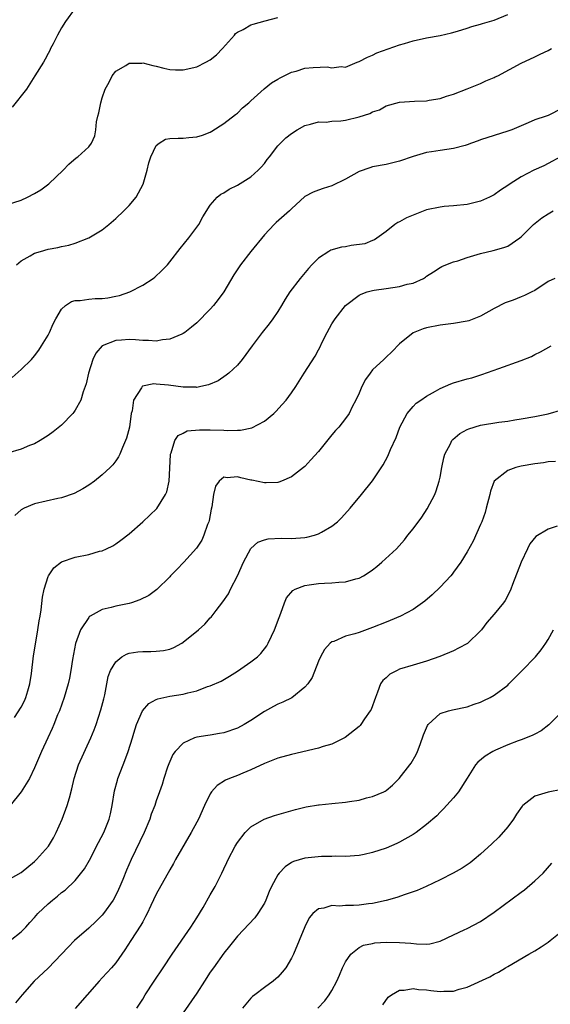
# Model space of a CAD drawing. Units: inches. Extents: x 2556000 to 2559000, y 1551000 to 1554000.
# Drawn here: x 2558117 to 2558195, y 1551574 to 1551719 of the extents above; entities that cross this region are included whole.
import ezdxf

# ---------------------------------------------------------------- set-up
doc = ezdxf.new("R2010")
doc.units = ezdxf.units.IN
doc.header["$MEASUREMENT"] = 0
doc.layers.add('LD25561551_2ft', color=142, linetype='Continuous')

msp = doc.modelspace()

# ---------------------------------------------------------------- linework, layer by layer
at = {"layer": 'LD25561551_2ft'}
for points, elevation in [([(2558125, 1551721), (2558123.57, 1551719), (2558123, 1551718.06), (2558122.4, 1551717), (2558121.72, 1551715.72), (2558121.36, 1551715), (2558121.26, 1551714.74), (2558121, 1551714.27), (2558120.58, 1551713.42), (2558120.29, 1551713), (2558119.04, 1551710.96), (2558117.78, 1551709), (2558115.68, 1551706.32)], 6994), ([(2558115, 1551691.93), (2558117, 1551692.57), (2558117.94, 1551693), (2558119, 1551693.57), (2558119.9, 1551694.1), (2558121.09, 1551695), (2558123.24, 1551697), (2558124.08, 1551697.92), (2558125.15, 1551698.85), (2558125.37, 1551699), (2558127, 1551700.48), (2558127.42, 1551701), (2558127.91, 1551702.09), (2558128.06, 1551703), (2558128.16, 1551704.16), (2558128.34, 1551705), (2558128.49, 1551705.51), (2558128.78, 1551707), (2558129, 1551707.72), (2558129.46, 1551709), (2558130.04, 1551710.04), (2558130.49, 1551711), (2558131, 1551711.68), (2558132.51, 1551712.51), (2558133, 1551712.83), (2558134.86, 1551712.86), (2558135, 1551712.89), (2558136.49, 1551712.49), (2558137, 1551712.41), (2558138.11, 1551712.11), (2558139, 1551711.91), (2558139.87, 1551711.87), (2558141, 1551711.85), (2558143, 1551712.32), (2558144.34, 1551713), (2558145, 1551713.35), (2558145.92, 1551714.08), (2558146.81, 1551715), (2558148.56, 1551717), (2558148.74, 1551717.26), (2558149, 1551717.44), (2558149.85, 1551717.85), (2558151, 1551718.51), (2558151.36, 1551718.64), (2558153.13, 1551719.13), (2558155, 1551719.61)], 6992), ([(2558116.31, 1551683), (2558117, 1551683.62), (2558118.33, 1551684.33), (2558119, 1551684.73), (2558119.86, 1551685), (2558121, 1551685.31), (2558122.42, 1551685.58), (2558123, 1551685.73), (2558124.08, 1551685.92), (2558125, 1551686.23), (2558127.02, 1551686.98), (2558129, 1551688.2), (2558129.98, 1551689), (2558131, 1551689.87), (2558132.22, 1551691), (2558133, 1551691.79), (2558134.01, 1551693), (2558135.06, 1551694.94), (2558135.65, 1551697), (2558135.92, 1551698.08), (2558136.22, 1551699), (2558137, 1551700.67), (2558137.41, 1551701), (2558138.39, 1551701.61), (2558139, 1551701.68), (2558140.23, 1551701.77), (2558141, 1551701.74), (2558141.84, 1551701.84), (2558143, 1551701.93), (2558143.82, 1551702.18), (2558145, 1551702.66), (2558145.22, 1551702.78), (2558147, 1551703.91), (2558148.73, 1551705.27), (2558149, 1551705.46), (2558149.77, 1551706.23), (2558150.7, 1551707), (2558151, 1551707.3), (2558152.96, 1551709.04), (2558154.07, 1551709.93), (2558155, 1551710.48), (2558155.31, 1551710.69), (2558157, 1551711.53), (2558157.68, 1551711.68), (2558159, 1551712.09), (2558160.2, 1551712.2), (2558162.3, 1551712.3), (2558163, 1551712.15), (2558164.35, 1551712.35), (2558165, 1551712.27), (2558166.72, 1551713), (2558167, 1551713.1), (2558168.24, 1551713.76), (2558169, 1551714.05), (2558169.64, 1551714.36), (2558173, 1551715.55), (2558173.75, 1551715.75), (2558175, 1551716.14), (2558177, 1551716.59), (2558179, 1551716.94), (2558180.68, 1551717.32), (2558181.58, 1551717.58), (2558183, 1551718.04), (2558183.7, 1551718.3), (2558185, 1551718.61), (2558185.29, 1551718.71), (2558187, 1551719.2), (2558189, 1551720.05)], 6990), ([(2558115.68, 1551666.32), (2558117, 1551667.5), (2558118.52, 1551669), (2558119, 1551669.55), (2558119.63, 1551670.37), (2558120.04, 1551671), (2558121, 1551672.6), (2558121.2, 1551673), (2558121.74, 1551674.26), (2558122.13, 1551675), (2558123, 1551676.47), (2558123.58, 1551677), (2558124.44, 1551677.56), (2558125, 1551677.71), (2558125.72, 1551677.72), (2558127, 1551677.93), (2558127.98, 1551678.02), (2558129, 1551678.03), (2558129.85, 1551678.15), (2558131, 1551678.35), (2558131.54, 1551678.46), (2558133.11, 1551679), (2558135, 1551679.98), (2558136.54, 1551681), (2558136.8, 1551681.2), (2558137.84, 1551682.16), (2558138.64, 1551683), (2558139, 1551683.43), (2558140.56, 1551685.44), (2558141.82, 1551687), (2558143.3, 1551689), (2558143.9, 1551690.1), (2558145, 1551691.85), (2558146, 1551693), (2558146.55, 1551693.45), (2558147, 1551693.66), (2558147.8, 1551694.2), (2558149, 1551694.78), (2558151, 1551696.01), (2558152.1, 1551697), (2558152.53, 1551697.47), (2558153, 1551698.02), (2558153.41, 1551698.59), (2558153.77, 1551699), (2558155, 1551700.64), (2558156.19, 1551701.81), (2558157, 1551702.45), (2558157.87, 1551703), (2558159, 1551703.62), (2558159.81, 1551703.81), (2558161, 1551704.17), (2558162.13, 1551704.13), (2558163, 1551704.25), (2558164.3, 1551704.3), (2558165, 1551704.42), (2558167, 1551704.91), (2558168.58, 1551705.42), (2558169, 1551705.65), (2558170.03, 1551705.97), (2558171, 1551706.55), (2558173, 1551707.08), (2558175.21, 1551707.21), (2558177, 1551707.28), (2558177.36, 1551707.36), (2558179, 1551707.6), (2558179.96, 1551707.96), (2558181, 1551708.28), (2558183, 1551709.07), (2558185, 1551709.83), (2558185.78, 1551710.22), (2558187, 1551710.71), (2558187.17, 1551710.83), (2558187.52, 1551711), (2558191, 1551712.85), (2558193, 1551713.79), (2558193.81, 1551714.19), (2558195, 1551714.74), (2558195.49, 1551715)], 6988), ([(2558197, 1551706.14), (2558195, 1551705.11), (2558194.71, 1551705), (2558193, 1551704.46), (2558192.01, 1551704.01), (2558191, 1551703.6), (2558189.6, 1551703), (2558189, 1551702.79), (2558187, 1551702.17), (2558185, 1551701.5), (2558184.64, 1551701.36), (2558183.63, 1551701), (2558183, 1551700.76), (2558182.69, 1551700.69), (2558181, 1551700.23), (2558179, 1551699.95), (2558177.73, 1551699.73), (2558177, 1551699.65), (2558175, 1551699.06), (2558173, 1551698.35), (2558171, 1551697.87), (2558169, 1551697.49), (2558168.62, 1551697.38), (2558167, 1551696.8), (2558165, 1551695.67), (2558163, 1551694.68), (2558161.7, 1551694.3), (2558161, 1551694.08), (2558160.22, 1551693.78), (2558159, 1551693.11), (2558157, 1551691.29), (2558156.71, 1551691), (2558154.73, 1551689.27), (2558154.43, 1551689), (2558153, 1551687.44), (2558151, 1551685), (2558149.45, 1551683), (2558148.48, 1551681.52), (2558147.01, 1551678.99), (2558146.14, 1551677.86), (2558145.46, 1551677), (2558145, 1551676.47), (2558143, 1551674.45), (2558142.23, 1551673.77), (2558141.23, 1551673), (2558141, 1551672.85), (2558140.76, 1551672.76), (2558139, 1551671.99), (2558137.9, 1551671.9), (2558137, 1551671.72), (2558135.83, 1551671.83), (2558135, 1551671.83), (2558133.92, 1551671.92), (2558133, 1551671.97), (2558131.86, 1551671.86), (2558131, 1551671.81), (2558128.98, 1551671), (2558128.07, 1551669.93), (2558127.6, 1551669), (2558126.98, 1551667), (2558126.61, 1551665.39), (2558126.49, 1551665), (2558126.2, 1551664.2), (2558125.83, 1551663), (2558125, 1551661.51), (2558124.8, 1551661.2), (2558124.65, 1551661), (2558123, 1551659.29), (2558121.72, 1551658.28), (2558121, 1551657.77), (2558119.8, 1551657), (2558119, 1551656.54), (2558118.25, 1551656.25), (2558117, 1551655.72), (2558115, 1551655.13)], 6986), ([(2558196.84, 1551699), (2558195, 1551697.98), (2558194.35, 1551697.65), (2558192.89, 1551697), (2558191, 1551696.04), (2558189.38, 1551695), (2558189, 1551694.73), (2558187.96, 1551694.04), (2558187, 1551693.35), (2558186.31, 1551693), (2558185, 1551692.42), (2558183, 1551691.94), (2558181, 1551691.72), (2558179.62, 1551691.62), (2558179, 1551691.56), (2558177, 1551691.15), (2558175, 1551690.37), (2558174.05, 1551689.95), (2558173, 1551689.37), (2558172.73, 1551689.27), (2558172.3, 1551689), (2558171, 1551687.94), (2558169.3, 1551686.7), (2558169, 1551686.59), (2558167.88, 1551686.12), (2558165.86, 1551685.86), (2558165, 1551685.69), (2558164.4, 1551685.6), (2558162.83, 1551685.17), (2558162.52, 1551685), (2558161, 1551684), (2558160.01, 1551683), (2558159.52, 1551682.48), (2558158.28, 1551681), (2558156.75, 1551679), (2558156.06, 1551677.94), (2558155.53, 1551677), (2558155, 1551676.12), (2558154.27, 1551675), (2558153.72, 1551674.28), (2558152.69, 1551673), (2558151.18, 1551671), (2558149.72, 1551669), (2558149, 1551668.15), (2558147.75, 1551667), (2558147.34, 1551666.66), (2558146.14, 1551665.86), (2558144.75, 1551665.25), (2558143.6, 1551665), (2558143, 1551664.88), (2558142.89, 1551664.89), (2558141, 1551664.89), (2558138.81, 1551665.19), (2558137, 1551665.37), (2558136.62, 1551665.38), (2558134.96, 1551665.04), (2558134.91, 1551665), (2558134.83, 1551664.83), (2558133.63, 1551663), (2558133.42, 1551661.42), (2558133.3, 1551661), (2558133.02, 1551658.98), (2558132.62, 1551657.38), (2558132.46, 1551657), (2558131.99, 1551655.99), (2558131.6, 1551655), (2558131.41, 1551654.59), (2558131, 1551653.99), (2558130.57, 1551653.43), (2558130.17, 1551653), (2558129, 1551651.91), (2558127.85, 1551651), (2558127, 1551650.38), (2558126.15, 1551649.85), (2558124.85, 1551649.15), (2558123, 1551648.52), (2558122.42, 1551648.42), (2558119, 1551647.66), (2558117.44, 1551647), (2558117, 1551646.76), (2558116.09, 1551645.91)], 6984), ([(2558116.04, 1551616.04), (2558117, 1551617.56), (2558117.5, 1551618.5), (2558117.71, 1551619), (2558117.99, 1551619.99), (2558118.3, 1551621), (2558118.53, 1551622.53), (2558118.83, 1551625.17), (2558119.11, 1551626.89), (2558119.5, 1551629), (2558119.69, 1551630.31), (2558119.81, 1551631), (2558119.95, 1551631.95), (2558120.16, 1551633.84), (2558120.4, 1551635), (2558121, 1551636.87), (2558121.06, 1551637), (2558121.85, 1551638.15), (2558123, 1551639.05), (2558125, 1551639.74), (2558127, 1551640.16), (2558128.62, 1551640.62), (2558129, 1551640.71), (2558129.66, 1551641), (2558130.57, 1551641.43), (2558131, 1551641.7), (2558131.76, 1551642.24), (2558133, 1551643.22), (2558135.02, 1551645), (2558136.06, 1551645.94), (2558137.06, 1551646.94), (2558138.38, 1551649), (2558138.57, 1551649.43), (2558138.9, 1551651), (2558139.09, 1551654.91), (2558139.11, 1551655), (2558139.21, 1551655.21), (2558139.74, 1551657), (2558140.24, 1551657.76), (2558141, 1551658.12), (2558141.58, 1551658.42), (2558143.39, 1551658.61), (2558145, 1551658.61), (2558147, 1551658.55), (2558147.5, 1551658.5), (2558149, 1551658.55), (2558149.46, 1551658.54), (2558151.12, 1551658.88), (2558153, 1551659.85), (2558154.38, 1551661), (2558154.7, 1551661.3), (2558155.65, 1551662.35), (2558156.2, 1551663), (2558157, 1551664.08), (2558157.63, 1551665), (2558158.91, 1551667), (2558160.52, 1551669.48), (2558161, 1551670.43), (2558161.2, 1551670.8), (2558161.56, 1551671.56), (2558162.28, 1551673), (2558163, 1551674.27), (2558163.46, 1551675), (2558165.01, 1551677), (2558167, 1551678.51), (2558167.31, 1551678.69), (2558168.22, 1551679), (2558169, 1551679.22), (2558169.25, 1551679.24), (2558171, 1551679.52), (2558173, 1551679.8), (2558174.13, 1551680.13), (2558175, 1551680.32), (2558176.52, 1551681), (2558176.82, 1551681.18), (2558177, 1551681.32), (2558178.01, 1551681.99), (2558179, 1551682.61), (2558179.25, 1551682.74), (2558179.85, 1551683), (2558181, 1551683.44), (2558181.61, 1551683.61), (2558183, 1551684.07), (2558185, 1551684.67), (2558186.87, 1551685.13), (2558188.45, 1551685.55), (2558189, 1551685.78), (2558190.81, 1551687), (2558191, 1551687.14), (2558192.84, 1551689), (2558194.05, 1551689.95), (2558195, 1551690.57), (2558195.75, 1551691)], 6982), ([(2558195.97, 1551681), (2558195, 1551680.53), (2558193, 1551679.22), (2558192.59, 1551679), (2558191.51, 1551678.49), (2558191, 1551678.26), (2558189.79, 1551677.79), (2558188.63, 1551677.37), (2558187, 1551676.55), (2558185, 1551675.43), (2558183.97, 1551675), (2558183.26, 1551674.74), (2558183, 1551674.65), (2558181, 1551674.31), (2558179, 1551674.09), (2558177, 1551673.69), (2558176.47, 1551673.53), (2558175, 1551672.96), (2558173, 1551671.34), (2558171.86, 1551670.14), (2558171, 1551669.33), (2558170.67, 1551669), (2558169, 1551667.45), (2558168.64, 1551667), (2558167.97, 1551666.03), (2558167.4, 1551665), (2558167, 1551664.01), (2558166.53, 1551663), (2558165.99, 1551661.99), (2558165.54, 1551661), (2558165, 1551660.27), (2558164.03, 1551659), (2558163.53, 1551658.47), (2558163, 1551657.85), (2558161, 1551655.41), (2558159.87, 1551654.13), (2558159, 1551653.19), (2558158.79, 1551653), (2558157, 1551651.63), (2558155.53, 1551651), (2558155.15, 1551650.85), (2558155, 1551650.82), (2558153.26, 1551650.74), (2558153, 1551650.75), (2558151.15, 1551651.15), (2558151, 1551651.16), (2558149.51, 1551651.51), (2558149, 1551651.65), (2558147.49, 1551651.49), (2558147, 1551651.57), (2558146.31, 1551651), (2558145.75, 1551650.25), (2558145.49, 1551649), (2558145.22, 1551647.22), (2558145.13, 1551646.87), (2558144.81, 1551645.19), (2558144.76, 1551645), (2558144.59, 1551644.59), (2558144.05, 1551643), (2558143.73, 1551642.27), (2558142.93, 1551641.07), (2558141.06, 1551639), (2558140.06, 1551637.94), (2558139.13, 1551637), (2558139, 1551636.85), (2558137.06, 1551634.94), (2558135.91, 1551634.09), (2558134.59, 1551633.41), (2558133.34, 1551633), (2558133, 1551632.9), (2558131, 1551632.51), (2558130.31, 1551632.31), (2558129, 1551632), (2558127.22, 1551631), (2558127.08, 1551630.92), (2558127, 1551630.83), (2558125.77, 1551629), (2558125.03, 1551626.97), (2558124.61, 1551624.61), (2558124.37, 1551623), (2558124.15, 1551621.85), (2558123.94, 1551621), (2558123.35, 1551619), (2558122.66, 1551617), (2558122.41, 1551616.41), (2558121.86, 1551615), (2558121.61, 1551614.39), (2558120.94, 1551613), (2558120.01, 1551611), (2558119.7, 1551610.3), (2558119, 1551608.55), (2558118.25, 1551607), (2558117, 1551605.01), (2558115.4, 1551603)], 6980), ([(2558115, 1551591.96), (2558117, 1551593.09), (2558119, 1551594.73), (2558119.29, 1551595), (2558121.07, 1551597), (2558121.77, 1551598.23), (2558122.18, 1551599), (2558123.08, 1551601), (2558123.84, 1551603), (2558124.14, 1551604.14), (2558124.53, 1551605.47), (2558124.83, 1551607), (2558125.48, 1551609), (2558127.31, 1551613), (2558127.8, 1551614.2), (2558128.09, 1551615), (2558128.82, 1551617.18), (2558129.23, 1551618.77), (2558129.38, 1551619.38), (2558129.9, 1551622.1), (2558130.25, 1551623), (2558131, 1551624.28), (2558131.92, 1551625), (2558132.6, 1551625.41), (2558133, 1551625.54), (2558134.26, 1551625.74), (2558135, 1551625.81), (2558136.2, 1551625.8), (2558137, 1551625.83), (2558138.06, 1551625.94), (2558139, 1551626.14), (2558139.62, 1551626.38), (2558140.76, 1551627), (2558141, 1551627.15), (2558143.23, 1551629), (2558144.17, 1551629.83), (2558145, 1551630.77), (2558145.12, 1551630.88), (2558145.85, 1551631.85), (2558146.86, 1551633.14), (2558147.68, 1551634.32), (2558148, 1551635), (2558149, 1551636.99), (2558149.89, 1551639), (2558150.99, 1551641.01), (2558152.05, 1551641.95), (2558153, 1551642.29), (2558153.56, 1551642.44), (2558155.46, 1551642.54), (2558157, 1551642.53), (2558159, 1551642.66), (2558159.28, 1551642.72), (2558160.41, 1551643), (2558161, 1551643.18), (2558161.47, 1551643.47), (2558163, 1551644.36), (2558163.81, 1551645), (2558164.41, 1551645.59), (2558165.71, 1551647), (2558167.39, 1551649), (2558169, 1551651.06), (2558170.58, 1551653.42), (2558171.29, 1551654.71), (2558171.68, 1551655.68), (2558172.52, 1551657.48), (2558173.06, 1551659), (2558174.11, 1551661), (2558175, 1551662.04), (2558175.48, 1551662.52), (2558176.15, 1551663), (2558177, 1551663.57), (2558178.33, 1551664.33), (2558179, 1551664.73), (2558180.6, 1551665.4), (2558181, 1551665.54), (2558183, 1551666.13), (2558183.69, 1551666.31), (2558185.2, 1551666.8), (2558187.69, 1551667.69), (2558191, 1551668.85), (2558192.54, 1551669.46), (2558193, 1551669.73), (2558193.88, 1551670.12), (2558195.43, 1551671)], 6978), ([(2558115.37, 1551583), (2558117, 1551584.32), (2558117.7, 1551585), (2558118.3, 1551585.7), (2558119, 1551586.44), (2558119.49, 1551587), (2558121, 1551588.47), (2558121.63, 1551589), (2558122.41, 1551589.59), (2558123, 1551590.13), (2558123.51, 1551590.49), (2558125, 1551591.89), (2558126.38, 1551593.62), (2558127.1, 1551594.9), (2558128.46, 1551597.54), (2558129.22, 1551599), (2558130.03, 1551601), (2558130.23, 1551601.77), (2558130.48, 1551603), (2558130.84, 1551605.16), (2558131.26, 1551606.75), (2558131.33, 1551607), (2558132.09, 1551609), (2558132.36, 1551609.64), (2558132.85, 1551611), (2558133.46, 1551613), (2558133.69, 1551613.69), (2558134.08, 1551615), (2558134.97, 1551617.03), (2558135.92, 1551618.08), (2558137, 1551618.68), (2558137.22, 1551618.78), (2558139, 1551619.18), (2558141, 1551619.49), (2558141.69, 1551619.69), (2558143, 1551619.99), (2558144.59, 1551620.59), (2558145, 1551620.7), (2558146.61, 1551621.39), (2558147.86, 1551622.14), (2558149, 1551622.89), (2558151, 1551624.24), (2558151.96, 1551625), (2558152.49, 1551625.51), (2558153.37, 1551626.63), (2558153.57, 1551627), (2558154.05, 1551628.05), (2558154.52, 1551629), (2558155.18, 1551630.82), (2558155.44, 1551631.44), (2558155.98, 1551633), (2558156.28, 1551633.72), (2558157.19, 1551634.81), (2558157.57, 1551635), (2558159, 1551635.58), (2558159.65, 1551635.65), (2558161, 1551635.86), (2558161.9, 1551635.9), (2558163, 1551635.93), (2558164.04, 1551636.04), (2558165, 1551636.08), (2558166.53, 1551636.53), (2558167, 1551636.64), (2558167.65, 1551637), (2558168.49, 1551637.51), (2558169, 1551637.88), (2558169.63, 1551638.37), (2558170.39, 1551639), (2558172.54, 1551641), (2558173.71, 1551642.29), (2558174.25, 1551643), (2558175, 1551643.92), (2558176.31, 1551645.69), (2558177.1, 1551646.91), (2558178.2, 1551649), (2558178.43, 1551649.57), (2558178.88, 1551651), (2558179, 1551651.61), (2558179.24, 1551653), (2558179.55, 1551654.45), (2558179.69, 1551655), (2558180.53, 1551656.53), (2558180.76, 1551657), (2558180.86, 1551657.14), (2558181.94, 1551658.06), (2558183, 1551658.64), (2558183.24, 1551658.76), (2558185, 1551659.28), (2558187.71, 1551659.71), (2558189, 1551659.88), (2558190.07, 1551660.07), (2558191, 1551660.21), (2558193, 1551660.57), (2558195, 1551660.97), (2558197, 1551661.55)], 6976), ([(2558196.07, 1551653.93), (2558195, 1551653.84), (2558194.29, 1551653.71), (2558193, 1551653.55), (2558191, 1551653.2), (2558190.2, 1551653), (2558189, 1551652.59), (2558187.02, 1551650.98), (2558186.46, 1551649.54), (2558186.34, 1551649), (2558185.84, 1551647), (2558185.65, 1551646.35), (2558185.18, 1551645), (2558185, 1551644.57), (2558183.88, 1551642.12), (2558183, 1551640.54), (2558182.08, 1551639), (2558181, 1551637.54), (2558180.78, 1551637.22), (2558180.6, 1551637), (2558179, 1551635.29), (2558177.85, 1551634.15), (2558176.74, 1551633.26), (2558175, 1551631.99), (2558173.13, 1551631), (2558171.63, 1551630.37), (2558171, 1551630.15), (2558169, 1551629.33), (2558167, 1551628.6), (2558166.4, 1551628.4), (2558165, 1551628.04), (2558163.29, 1551627.29), (2558163, 1551627.21), (2558162.75, 1551627), (2558161.91, 1551626.09), (2558161.3, 1551625), (2558161, 1551624.34), (2558160.05, 1551621.95), (2558159.44, 1551621), (2558159, 1551620.51), (2558157.05, 1551618.95), (2558155.73, 1551618.27), (2558155, 1551617.98), (2558154.36, 1551617.64), (2558153, 1551616.89), (2558151, 1551615.57), (2558150.03, 1551615), (2558149, 1551614.44), (2558147, 1551613.75), (2558146.35, 1551613.65), (2558145, 1551613.42), (2558144.62, 1551613.38), (2558143, 1551613.11), (2558142.67, 1551613), (2558141, 1551612.23), (2558139.8, 1551611), (2558139.47, 1551610.53), (2558139, 1551609.52), (2558138.84, 1551609.16), (2558138.68, 1551608.68), (2558138.14, 1551607), (2558137.88, 1551606.12), (2558137.5, 1551605), (2558137, 1551603.67), (2558136.77, 1551603), (2558136.26, 1551601.74), (2558136.04, 1551601), (2558135.19, 1551599), (2558133.28, 1551595), (2558132.59, 1551593.41), (2558132.05, 1551592.05), (2558131.62, 1551591), (2558131.43, 1551590.57), (2558131, 1551589.71), (2558130.61, 1551589), (2558129.19, 1551587), (2558129, 1551586.77), (2558128.12, 1551585.88), (2558127, 1551584.83), (2558124.91, 1551583), (2558123.96, 1551582.04), (2558123, 1551580.98), (2558121, 1551578.92), (2558118.92, 1551577), (2558117.14, 1551575), (2558116.19, 1551573.81)], 6974), ([(2558196.34, 1551644.34), (2558195, 1551643.91), (2558193.19, 1551642.81), (2558192.3, 1551641.7), (2558191.95, 1551641), (2558191, 1551639.03), (2558189.72, 1551635.72), (2558189.46, 1551635), (2558189.32, 1551634.68), (2558188.64, 1551633.36), (2558188.38, 1551633), (2558187, 1551631.3), (2558185.92, 1551630.08), (2558185.11, 1551629), (2558185, 1551628.87), (2558183.04, 1551626.96), (2558181.74, 1551626.26), (2558181, 1551625.91), (2558178.95, 1551625.05), (2558177, 1551624.36), (2558175, 1551623.77), (2558173, 1551623.15), (2558172.63, 1551623), (2558171.56, 1551622.44), (2558171, 1551621.91), (2558170.52, 1551621.48), (2558170.2, 1551621), (2558169.75, 1551619.75), (2558169.43, 1551619), (2558168.78, 1551617.22), (2558168.67, 1551617), (2558167.82, 1551615.82), (2558167.26, 1551615), (2558167.15, 1551614.85), (2558167, 1551614.71), (2558164.95, 1551613.05), (2558163, 1551612.06), (2558161.72, 1551611.72), (2558161, 1551611.47), (2558157, 1551610.56), (2558155, 1551609.98), (2558153, 1551609.2), (2558151, 1551608.28), (2558149.8, 1551607.8), (2558149, 1551607.46), (2558147.84, 1551607), (2558147.25, 1551606.75), (2558146.02, 1551605.98), (2558145.17, 1551605), (2558145, 1551604.74), (2558144.16, 1551603), (2558143.25, 1551601), (2558143, 1551600.53), (2558142.17, 1551599), (2558139.87, 1551595), (2558139.56, 1551594.44), (2558139, 1551593.5), (2558137, 1551589.86), (2558136.21, 1551588.21), (2558135.66, 1551587), (2558135.43, 1551586.57), (2558135, 1551585.8), (2558134.73, 1551585.27), (2558133.23, 1551583), (2558132.35, 1551581.64), (2558131.91, 1551581), (2558131, 1551579.72), (2558130.39, 1551579), (2558129.72, 1551578.28), (2558129, 1551577.48), (2558128.54, 1551577), (2558126.77, 1551575), (2558125, 1551572.98)], 6972), ([(2558134.14, 1551573), (2558135, 1551574.33), (2558135.38, 1551575), (2558136.67, 1551577), (2558138.02, 1551579), (2558139.33, 1551581), (2558142.12, 1551585), (2558143, 1551586.38), (2558143.92, 1551587.92), (2558145, 1551589.8), (2558145.72, 1551591), (2558146.72, 1551593), (2558147, 1551593.62), (2558147.45, 1551594.55), (2558147.65, 1551595), (2558148.7, 1551597), (2558149, 1551597.5), (2558150.16, 1551599), (2558151, 1551599.85), (2558152.96, 1551601), (2558154.48, 1551601.52), (2558157.59, 1551602.41), (2558159.18, 1551602.82), (2558161, 1551603.12), (2558161.12, 1551603.12), (2558163, 1551603.29), (2558165, 1551603.48), (2558165.61, 1551603.61), (2558167, 1551603.81), (2558168.13, 1551604.13), (2558169, 1551604.31), (2558170.65, 1551605), (2558170.88, 1551605.12), (2558171, 1551605.2), (2558171.98, 1551606.02), (2558172.94, 1551607), (2558174.52, 1551609), (2558174.72, 1551609.28), (2558175.46, 1551610.54), (2558175.68, 1551611), (2558176.04, 1551612.04), (2558176.55, 1551613.45), (2558177.14, 1551614.86), (2558177.25, 1551615), (2558179, 1551616.59), (2558180.22, 1551617), (2558180.83, 1551617.17), (2558183, 1551617.61), (2558184.02, 1551617.98), (2558185, 1551618.29), (2558185.46, 1551618.54), (2558186.4, 1551619), (2558187, 1551619.34), (2558189, 1551620.83), (2558189.19, 1551621), (2558191.07, 1551622.93), (2558193.13, 1551625), (2558193.97, 1551626.03), (2558194.67, 1551627), (2558195, 1551627.56), (2558195.8, 1551629)], 6970), ([(2558197, 1551616.86), (2558195.07, 1551614.93), (2558193.94, 1551614.06), (2558193, 1551613.58), (2558192.64, 1551613.36), (2558191, 1551612.71), (2558190.56, 1551612.56), (2558189, 1551611.97), (2558187.19, 1551611.19), (2558186.8, 1551611), (2558185.69, 1551610.31), (2558184.59, 1551609.41), (2558184.26, 1551609), (2558183, 1551607.06), (2558181.71, 1551605), (2558181, 1551604.14), (2558179.52, 1551602.49), (2558179, 1551602), (2558178.51, 1551601.49), (2558177, 1551600.17), (2558175.44, 1551599), (2558175, 1551598.7), (2558173, 1551597.56), (2558172.61, 1551597.39), (2558171, 1551596.69), (2558169, 1551596.03), (2558167.74, 1551595.74), (2558167, 1551595.59), (2558165, 1551595.43), (2558163.48, 1551595.48), (2558163, 1551595.45), (2558161.46, 1551595.46), (2558159, 1551595.21), (2558157.3, 1551594.7), (2558157, 1551594.55), (2558156.06, 1551593.94), (2558155.19, 1551593), (2558155, 1551592.74), (2558154.06, 1551591), (2558153.73, 1551590.27), (2558153.21, 1551589), (2558153, 1551588.57), (2558152.04, 1551587), (2558151.6, 1551586.4), (2558149, 1551583.67), (2558147.84, 1551582.16), (2558147, 1551581.14), (2558145.45, 1551579), (2558145, 1551578.33), (2558144.16, 1551577), (2558143, 1551575.21), (2558141, 1551572.31)], 6968), ([(2558197, 1551605.39), (2558195, 1551604.99), (2558193, 1551604.36), (2558191.25, 1551603), (2558191.12, 1551602.88), (2558190.29, 1551601.71), (2558189.86, 1551601), (2558189, 1551599.83), (2558187.69, 1551598.31), (2558186.66, 1551597.34), (2558185, 1551595.82), (2558184.05, 1551595), (2558183.47, 1551594.53), (2558183, 1551594.24), (2558182.26, 1551593.74), (2558180.94, 1551593), (2558179, 1551592), (2558176.92, 1551591), (2558175.6, 1551590.4), (2558175, 1551590.2), (2558173.83, 1551589.83), (2558172.61, 1551589.39), (2558171, 1551588.95), (2558169, 1551588.49), (2558168.43, 1551588.43), (2558167, 1551588.23), (2558166.18, 1551588.18), (2558165, 1551588.2), (2558164.1, 1551588.1), (2558163, 1551588.22), (2558161.79, 1551587.79), (2558161, 1551587.7), (2558160.19, 1551587), (2558159.64, 1551586.36), (2558158.98, 1551585.02), (2558158.17, 1551583), (2558157.3, 1551581), (2558157, 1551580.43), (2558156.16, 1551579), (2558155.65, 1551578.35), (2558155, 1551577.61), (2558154.67, 1551577.33), (2558154.28, 1551577), (2558153, 1551576.08), (2558151.58, 1551575), (2558151.26, 1551574.74), (2558151, 1551574.47), (2558149.76, 1551573)], 6966), ([(2558160.93, 1551573), (2558161.92, 1551574.08), (2558162.6, 1551575), (2558163, 1551575.6), (2558163.74, 1551577), (2558164.12, 1551577.87), (2558164.58, 1551579), (2558165, 1551579.86), (2558165.78, 1551581), (2558167, 1551581.98), (2558167.69, 1551582.31), (2558169, 1551582.6), (2558169.34, 1551582.66), (2558171, 1551582.77), (2558173, 1551582.75), (2558174.65, 1551582.64), (2558175.49, 1551582.51), (2558177, 1551582.48), (2558177.46, 1551582.54), (2558179, 1551582.93), (2558181, 1551583.88), (2558182.58, 1551584.58), (2558183, 1551584.78), (2558185, 1551585.81), (2558187, 1551587.2), (2558191, 1551590.15), (2558191.5, 1551590.5), (2558193, 1551591.83), (2558194.24, 1551593), (2558195.55, 1551594.45)], 6964), ([(2558170.52, 1551573.48), (2558171.34, 1551574.66), (2558171.81, 1551575), (2558173, 1551575.68), (2558173.67, 1551575.67), (2558175, 1551575.93), (2558175.78, 1551575.78), (2558177, 1551575.7), (2558177.64, 1551575.64), (2558179, 1551575.46), (2558179.53, 1551575.53), (2558181, 1551575.54), (2558181.83, 1551575.83), (2558183, 1551576.1), (2558186.36, 1551577.64), (2558187, 1551578.02), (2558187.66, 1551578.34), (2558188.68, 1551579), (2558189, 1551579.19), (2558192.11, 1551581), (2558193, 1551581.47), (2558193.94, 1551582.06), (2558195, 1551582.77), (2558195.31, 1551583), (2558197, 1551584.42)], 6962)]:
    msp.add_lwpolyline(points, dxfattribs=dict(at, elevation=elevation))

doc.saveas('drawing.dxf')
